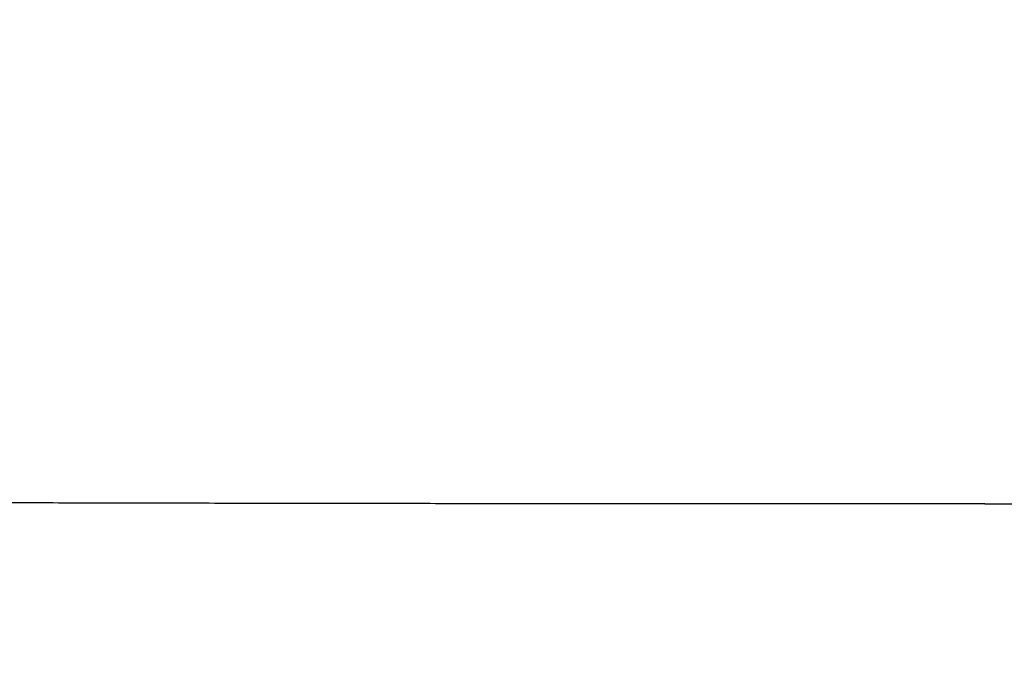
# Model space of a CAD drawing. Units: millimetres. Extents: x -840 to 0, y 0 to 1188.
# Drawn here: x -530 to -502, y 670 to 689 of the extents above; entities that cross this region are included whole.
import ezdxf

# ---------------------------------------------------------------- set-up
doc = ezdxf.new("R2010")
doc.units = ezdxf.units.MM
doc.header["$LTSCALE"] = 4
doc.layers.get('0').update_dxf_attribs({"lineweight": 25})
doc.styles.get("Standard").update_dxf_attribs({"font": 'simplex.shx', "bigfont": 'extfont.shx'})
doc.dimstyles.new('FURUNO$0', dxfattribs={"dimtxt": 2.5, "dimasz": 2, "dimexe": 1, "dimexo": 1, "dimgap": 1.25, "dimtad": 3, "dimdec": 4, "dimdsep": 46, "dimtxsty": 'Standard', "dimblk": 'OPEN30', "dimcen": 0, "dimclrd": 4, "dimclre": 4, "dimclrt": 4, "dimadec": 4, "dimazin": 2, "dimtm": 1e-09, "dimtfac": 0.8, "dimtdec": 4, "dimtmove": 0, "dimatfit": 0, "dimldrblk": 'OPEN30', "dimfxl": 0, "dimtvp": 1, "dimtolj": 1, "dimtzin": 0, "dimarcsym": 0})

# ---------------------------------------------------------------- blocks, each defined once
blk = doc.blocks.new('_Open30')
at = {"color": 0, "lineweight": -2}
for p, q in [((-1, 0.2679), (0, 0)), ((0, 0), (-1, -0.2679)), ((0, 0), (-1, 0))]:
    blk.add_line(p, q, dxfattribs=at)
blk = doc.blocks.new('*D7')
at = {"color": 4, "lineweight": -2}
for p, q in [((-647.278, 692.381), (-647.278, 598)), ((-357.278, 692.381), (-357.278, 598)), ((-639.278, 602), (-365.278, 602))]:
    blk.add_line(p, q, dxfattribs=at)
at = {"layer": 'Defpoints', "color": 0}
for p in [(-647.278, 696.381), (-357.278, 696.381), (-357.278, 602)]:
    blk.add_point(p, dxfattribs=at)
at = {"color": 4, "lineweight": -2, "xscale": 8, "yscale": 8, "zscale": 8, "rotation": 180}
blk.add_blockref('_Open30', (-647.278, 602), dxfattribs=at)
at = {"color": 4, "lineweight": -2, "xscale": 8, "yscale": 8, "zscale": 8}
blk.add_blockref('_Open30', (-357.278, 602), dxfattribs=at)
at = {"color": 4, "insert": (-502.278, 612), "char_height": 10, "attachment_point": 5}
blk.add_mtext('\\A1;290±1', dxfattribs=at)

msp = doc.modelspace()

# ---------------------------------------------------------------- linework, layer by layer
at = {"linetype": 'Continuous'}
for points in [[(-420.3783, 844.87456, -0.0000006), (-422.47829, 844.8744, -0.00000061), (-424.57828, 844.87424, -0.0000006), (-426.67827, 844.87409, -0.0000006), (-428.77826, 844.87395, -0.00000059), (-430.87825, 844.87381, -0.00000059), (-432.97824, 844.87368, -0.00000058), (-435.07824, 844.87355, -0.00000058), (-437.17823, 844.87342, -0.00000057), (-439.27823, 844.8733, -0.00000057), (-441.37822, 844.87319, -0.00000057), (-443.47822, 844.87308, -0.00000056), (-445.57821, 844.87297, -0.00000056), (-447.67821, 844.87287, -0.00000055), (-449.77821, 844.87278, -0.00000055), (-451.8782, 844.87269, -0.00000054), (-453.9782, 844.8726, -0.00000054), (-456.0782, 844.87252, -0.00000053), (-458.1782, 844.87244, -0.00000053), (-460.2782, 844.87237, -0.00000053), (-462.37822, 844.8723, -0.00000052), (-464.4782, 844.87223, -0.00000052), (-466.57813, 844.87217, -0.00000051), (-468.67821, 844.87212, -0.00000051), (-470.77848, 844.87206, -0.0000005), (-472.87821, 844.87202, -0.0000005), (-474.97714, 844.87197, -0.0000005), (-477.07822, 844.87193, -0.0000005), (-479.18248, 844.8719, -0.00000048), (-481.27823, 844.87187, -0.00000045), (-483.36145, 844.87184, -0.00000049), (-485.47824, 844.87182, -0.00000057), (-487.64448, 844.8718, -0.00000043), (-489.67825, 844.87179, -0.00000016), (-491.51691, 844.87177, -0.0000006), (-493.87827, 844.87177, -0.00000101), (-497.5153, 844.87177, -0.00000049), (-502.2783, 844.87178, -0.00000026)], [(-499.57083, 873.52844, 0.0000007), (-502.2783, 873.52873, 0.00000083)], [(-502.2783, 674.80836), (-503.50675, 674.8088, 0.00001225), (-504.7352, 674.80917, 0.00001589), (-505.96366, 674.80947, 0.00001234), (-507.19212, 674.80973, 0.00000069), (-508.42058, 674.81002, -0.00000811), (-509.64903, 674.81036, -0.00001631), (-510.87749, 674.8108, -0.00002319), (-512.10593, 674.81138, -0.0000305), (-513.33438, 674.81212, -0.00003351), (-514.56283, 674.81301, -0.00003298), (-515.79128, 674.81408, -0.00003296), (-517.01974, 674.8153, -0.00003342), (-518.24821, 674.8167, -0.00003373), (-519.47668, 674.81826, -0.00003394), (-520.70516, 674.81999, -0.00003416), (-521.93364, 674.82188, -0.00003444), (-523.16213, 674.82395, -0.00003468), (-524.39063, 674.82619, -0.00003495), (-525.61913, 674.8286, -0.00003518), (-526.84763, 674.83119, -0.00003545), (-528.07614, 674.83396, -0.00003569), (-529.30466, 674.83689, -0.00003595), (-530.53318, 674.84001, -0.00003619), (-531.7617, 674.84331, -0.00003646), (-532.99024, 674.84679, -0.00003669)], [(-502.2783, 674.80836), (-501.04986, 674.8088, -0.00001225), (-499.82142, 674.80917, -0.00001589), (-498.59297, 674.80947, -0.00001234), (-497.36451, 674.80973, -0.00000069), (-496.13605, 674.81002, 0.00000811), (-494.9076, 674.81036, 0.00001631)], [(-499.59537, 653.38129, -0.00000844), (-502.2783, 653.38108, -0.00000563)], [(-499.60361, 653.90538, -0.00000887), (-502.2783, 653.90519, -0.00000583)]]:
    msp.add_lwpolyline(points, format="xyb", dxfattribs=at)

# ---------------------------------------------------------------- dimensions: what is measured, and where the dimension line sits
dim = msp.add_linear_dim(base=(-357.27832, 602), p1=(-647.27832, 696.38104), p2=(-357.27832, 696.38104), text='<>±1', dimstyle='FURUNO$0', override={"dimscale": 4})
dim.commit()
dim.dimension.update_dxf_attribs({"geometry": '*D7', "text_midpoint": (-502.27832, 612)})

doc.saveas('drawing.dxf')
